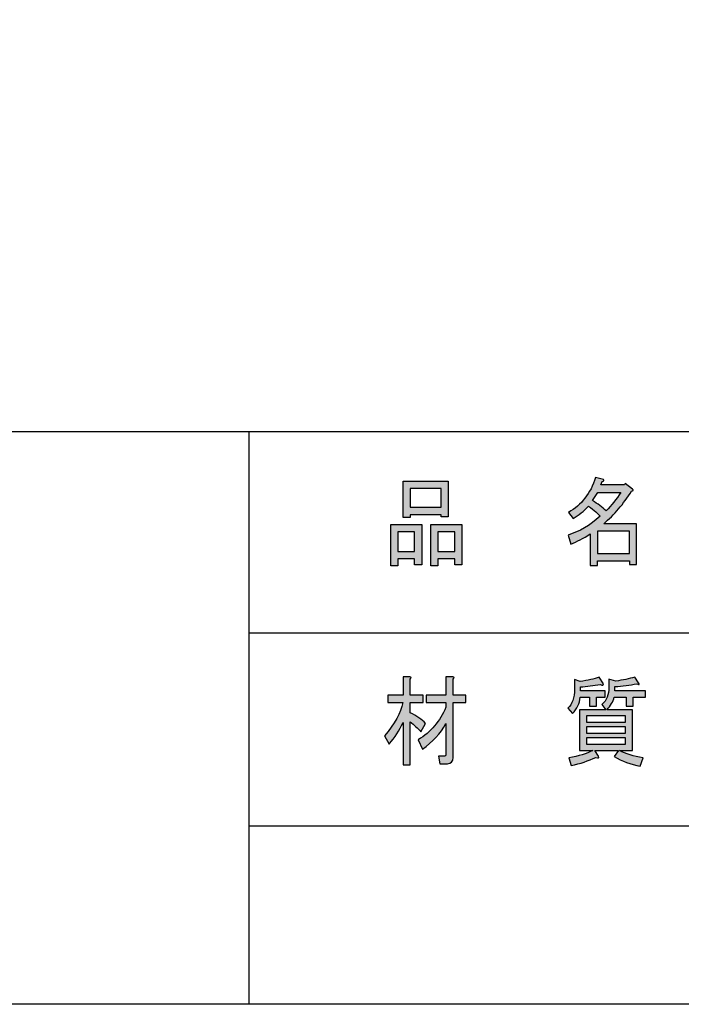
# Model space of a CAD drawing. Extents: x 12 to 435, y 14 to 287.
# Drawn here: x 84 to 110, y 14 to 52 of the extents above; entities that cross this region are included whole.
import ezdxf

# ---------------------------------------------------------------- set-up
doc = ezdxf.new("R2010")
doc.units = 0
doc.header["$MEASUREMENT"] = 0
doc.layers.get('0').update_dxf_attribs({"linetype": 'CONTINUOUS'})

# ---------------------------------------------------------------- blocks, each defined once
blk = doc.blocks.new('BLOCK_2')
h = blk.add_hatch(color=18)
h.dxf.hatch_style = 2
edge = h.paths.add_edge_path()
edge.add_spline(control_points=[(107.625, 33.716), (107.321, 33.227), (106.966, 32.814), (106.562, 32.475), (106.562, 32.475), (107.814, 32.475), (107.814, 32.475), (107.814, 32.475), (107.814, 30.92), (107.814, 30.92), (107.814, 30.92), (107.545, 30.92), (107.545, 30.92), (107.545, 30.92), (107.545, 31.054), (107.545, 31.054), (107.545, 31.054), (106.32, 31.054), (106.32, 31.054), (106.32, 31.054), (106.32, 30.875), (106.32, 30.875), (106.32, 30.875), (106.051, 30.875), (106.051, 30.875), (106.051, 30.875), (106.051, 32.086), (106.051, 32.086), (105.782, 31.916), (105.535, 31.787), (105.311, 31.697), (105.311, 31.697), (105.203, 32.041), (105.203, 32.041), (105.625, 32.171), (106.033, 32.41), (106.428, 32.759), (106.347, 32.858), (106.199, 32.988), (105.984, 33.148), (105.804, 32.958), (105.607, 32.799), (105.392, 32.669), (105.392, 32.669), (105.217, 32.908), (105.217, 32.908), (105.71, 33.187), (106.056, 33.631), (106.253, 34.239), (106.253, 34.239), (106.549, 34.164), (106.549, 34.164), (106.585, 34.124), (106.571, 34.099), (106.509, 34.09), (106.509, 34.09), (106.455, 33.955), (106.455, 33.955), (106.455, 33.955), (107.356, 33.955), (107.356, 33.955), (107.356, 33.955), (107.383, 34.015), (107.383, 34.015), (107.383, 34.015), (107.666, 33.791), (107.666, 33.791), (107.702, 33.751), (107.688, 33.725), (107.625, 33.716), (107.625, 33.716), (107.625, 33.716), (107.625, 33.716)], knot_values=[0, 0, 0, 0, 1, 1, 1, 2, 2, 2, 3, 3, 3, 4, 4, 4, 5, 5, 5, 6, 6, 6, 7, 7, 7, 8, 8, 8, 9, 9, 9, 10, 10, 10, 11, 11, 11, 12, 12, 12, 13, 13, 13, 14, 14, 14, 15, 15, 15, 16, 16, 16, 17, 17, 17, 18, 18, 18, 19, 19, 19, 20, 20, 20, 21, 21, 21, 22, 22, 22, 23, 23, 23, 24, 24, 24, 24], degree=3, periodic=1)
edge = h.paths.add_edge_path()
edge.add_spline(control_points=[(106.657, 32.968), (106.854, 33.178), (107.042, 33.412), (107.222, 33.671), (107.222, 33.671), (106.334, 33.671), (106.334, 33.671), (106.334, 33.671), (106.132, 33.357), (106.132, 33.357), (106.329, 33.237), (106.504, 33.108), (106.657, 32.968), (106.657, 32.968), (106.657, 32.968), (106.657, 32.968)], knot_values=[0, 0, 0, 0, 1, 1, 1, 2, 2, 2, 3, 3, 3, 4, 4, 4, 5, 5, 5, 5], degree=3, periodic=1)
h.paths.add_polyline_path([(107.545, 32.191), (106.32, 32.191), (106.32, 31.338), (107.545, 31.338)])
h = blk.add_hatch(color=18)
h.dxf.hatch_style = 2
h.paths.add_polyline_path([(99.336, 31.129), (98.691, 31.129), (98.691, 30.86), (98.421, 30.86), (98.421, 32.445), (99.606, 32.445), (99.606, 30.905), (99.336, 30.905)])
h.paths.add_polyline_path([(98.691, 32.161), (98.691, 31.413), (99.336, 31.413), (99.336, 32.161)])
h.paths.add_polyline_path([(100.346, 32.819), (99.162, 32.819), (99.162, 32.714), (98.892, 32.714), (98.892, 34.104), (100.615, 34.104), (100.615, 32.744), (100.346, 32.744)])
h.paths.add_polyline_path([(99.162, 33.103), (100.346, 33.103), (100.346, 33.821), (99.162, 33.821)])
h.paths.add_polyline_path([(100.871, 31.129), (100.225, 31.129), (100.225, 30.86), (99.955, 30.86), (99.955, 32.445), (101.14, 32.445), (101.14, 30.905), (100.871, 30.905)])
h.paths.add_polyline_path([(100.225, 32.161), (100.225, 31.413), (100.871, 31.413), (100.871, 32.161)])
for points in [[(100.346, 32.819), (99.162, 32.819), (99.162, 32.714), (98.892, 32.714), (98.892, 34.104), (100.615, 34.104), (100.615, 32.744), (100.346, 32.744), (100.346, 32.819)], [(99.162, 33.103), (100.346, 33.103), (100.346, 33.821), (99.162, 33.821), (99.162, 33.103)], [(99.336, 31.129), (98.691, 31.129), (98.691, 30.86), (98.421, 30.86), (98.421, 32.445), (99.606, 32.445), (99.606, 30.905), (99.336, 30.905), (99.336, 31.129)], [(100.871, 31.129), (100.225, 31.129), (100.225, 30.86), (99.955, 30.86), (99.955, 32.445), (101.14, 32.445), (101.14, 30.905), (100.871, 30.905), (100.871, 31.129)], [(98.691, 32.161), (98.691, 31.413), (99.336, 31.413), (99.336, 32.161), (98.691, 32.161)], [(100.225, 32.161), (100.225, 31.413), (100.871, 31.413), (100.871, 32.161), (100.225, 32.161)], [(107.545, 32.191), (106.32, 32.191), (106.32, 31.338), (107.545, 31.338), (107.545, 32.191)]]:
    blk.add_lwpolyline(points)
for points, knots in [([(107.625, 33.716), (107.321, 33.227), (106.966, 32.814), (106.562, 32.475), (106.562, 32.475), (107.814, 32.475), (107.814, 32.475), (107.814, 32.475), (107.814, 30.92), (107.814, 30.92), (107.814, 30.92), (107.545, 30.92), (107.545, 30.92), (107.545, 30.92), (107.545, 31.054), (107.545, 31.054), (107.545, 31.054), (106.32, 31.054), (106.32, 31.054), (106.32, 31.054), (106.32, 30.875), (106.32, 30.875), (106.32, 30.875), (106.051, 30.875), (106.051, 30.875), (106.051, 30.875), (106.051, 32.086), (106.051, 32.086), (105.782, 31.916), (105.535, 31.787), (105.311, 31.697), (105.311, 31.697), (105.203, 32.041), (105.203, 32.041), (105.625, 32.171), (106.033, 32.41), (106.428, 32.759), (106.347, 32.858), (106.199, 32.988), (105.984, 33.148), (105.804, 32.958), (105.607, 32.799), (105.392, 32.669), (105.392, 32.669), (105.217, 32.908), (105.217, 32.908), (105.71, 33.187), (106.056, 33.631), (106.253, 34.239), (106.253, 34.239), (106.549, 34.164), (106.549, 34.164), (106.585, 34.124), (106.571, 34.099), (106.509, 34.09), (106.509, 34.09), (106.455, 33.955), (106.455, 33.955), (106.455, 33.955), (107.356, 33.955), (107.356, 33.955), (107.356, 33.955), (107.383, 34.015), (107.383, 34.015), (107.383, 34.015), (107.666, 33.791), (107.666, 33.791), (107.702, 33.751), (107.688, 33.725), (107.625, 33.716), (107.625, 33.716), (107.625, 33.716), (107.625, 33.716)], [0, 0, 0, 0, 1, 1, 1, 2, 2, 2, 3, 3, 3, 4, 4, 4, 5, 5, 5, 6, 6, 6, 7, 7, 7, 8, 8, 8, 9, 9, 9, 10, 10, 10, 11, 11, 11, 12, 12, 12, 13, 13, 13, 14, 14, 14, 15, 15, 15, 16, 16, 16, 17, 17, 17, 18, 18, 18, 19, 19, 19, 20, 20, 20, 21, 21, 21, 22, 22, 22, 23, 23, 23, 24, 24, 24, 24]), ([(106.657, 32.968), (106.854, 33.178), (107.042, 33.412), (107.222, 33.671), (107.222, 33.671), (106.334, 33.671), (106.334, 33.671), (106.334, 33.671), (106.132, 33.357), (106.132, 33.357), (106.329, 33.237), (106.504, 33.108), (106.657, 32.968), (106.657, 32.968), (106.657, 32.968), (106.657, 32.968)], [0, 0, 0, 0, 1, 1, 1, 2, 2, 2, 3, 3, 3, 4, 4, 4, 5, 5, 5, 5])]:
    blk.add_open_spline(points, degree=3, knots=knots)
blk = doc.blocks.new('BLOCK_3')
h = blk.add_hatch(color=18)
h.dxf.hatch_style = 2
edge = h.paths.add_edge_path()
edge.add_spline(control_points=[(99.162, 23.261), (99.162, 23.261), (98.892, 23.261), (98.892, 23.261), (98.892, 23.261), (98.892, 24.876), (98.892, 24.876), (98.749, 24.577), (98.574, 24.303), (98.368, 24.054), (98.368, 24.054), (98.179, 24.368), (98.179, 24.368), (98.574, 24.826), (98.807, 25.25), (98.879, 25.638), (98.879, 25.638), (98.314, 25.638), (98.314, 25.638), (98.314, 25.638), (98.314, 25.923), (98.314, 25.923), (98.314, 25.923), (98.892, 25.923), (98.892, 25.923), (98.892, 25.923), (98.892, 26.625), (98.892, 26.625), (98.892, 26.625), (99.148, 26.625), (99.148, 26.625), (99.22, 26.615), (99.224, 26.585), (99.162, 26.536), (99.162, 26.536), (99.162, 25.923), (99.162, 25.923), (99.162, 25.923), (99.659, 25.923), (99.659, 25.923), (99.659, 25.923), (99.659, 25.638), (99.659, 25.638), (99.659, 25.638), (99.162, 25.638), (99.162, 25.638), (99.162, 25.638), (99.162, 25.25), (99.162, 25.25), (99.413, 25.13), (99.61, 24.996), (99.754, 24.846), (99.754, 24.846), (99.579, 24.517), (99.579, 24.517), (99.462, 24.657), (99.323, 24.786), (99.162, 24.906), (99.162, 24.906), (99.162, 23.261), (99.162, 23.261)], knot_values=[0, 0, 0, 0, 1, 1, 1, 2, 2, 2, 3, 3, 3, 4, 4, 4, 5, 5, 5, 6, 6, 6, 7, 7, 7, 8, 8, 8, 9, 9, 9, 10, 10, 10, 11, 11, 11, 12, 12, 12, 13, 13, 13, 14, 14, 14, 15, 15, 15, 16, 16, 16, 17, 17, 17, 18, 18, 18, 19, 19, 19, 20, 20, 20, 20], degree=3, periodic=1)
edge = h.paths.add_edge_path()
edge.add_spline(control_points=[(100.48, 23.59), (100.516, 23.59), (100.534, 23.61), (100.534, 23.65), (100.534, 23.65), (100.534, 24.846), (100.534, 24.846), (100.319, 24.457), (100.018, 24.128), (99.633, 23.859), (99.633, 23.859), (99.471, 24.218), (99.471, 24.218), (99.955, 24.517), (100.31, 24.93), (100.534, 25.459), (100.534, 25.459), (100.534, 25.638), (100.534, 25.638), (100.534, 25.638), (99.78, 25.638), (99.78, 25.638), (99.78, 25.638), (99.78, 25.923), (99.78, 25.923), (99.78, 25.923), (100.534, 25.923), (100.534, 25.923), (100.534, 25.923), (100.534, 26.625), (100.534, 26.625), (100.534, 26.625), (100.79, 26.625), (100.79, 26.625), (100.861, 26.615), (100.866, 26.585), (100.803, 26.536), (100.803, 26.536), (100.803, 25.923), (100.803, 25.923), (100.803, 25.923), (101.288, 25.923), (101.288, 25.923), (101.288, 25.923), (101.288, 25.638), (101.288, 25.638), (101.288, 25.638), (100.803, 25.638), (100.803, 25.638), (100.803, 25.638), (100.803, 23.545), (100.803, 23.545), (100.803, 23.386), (100.731, 23.306), (100.588, 23.306), (100.588, 23.306), (100.305, 23.306), (100.305, 23.306), (100.305, 23.306), (100.251, 23.59), (100.251, 23.59), (100.251, 23.59), (100.48, 23.59), (100.48, 23.59), (100.48, 23.59), (100.48, 23.59), (100.48, 23.59)], knot_values=[0, 0, 0, 0, 1, 1, 1, 2, 2, 2, 3, 3, 3, 4, 4, 4, 5, 5, 5, 6, 6, 6, 7, 7, 7, 8, 8, 8, 9, 9, 9, 10, 10, 10, 11, 11, 11, 12, 12, 12, 13, 13, 13, 14, 14, 14, 15, 15, 15, 16, 16, 16, 17, 17, 17, 18, 18, 18, 19, 19, 19, 20, 20, 20, 21, 21, 21, 22, 22, 22, 22], degree=3, periodic=1)
h = blk.add_hatch(color=18)
h.dxf.hatch_style = 2
edge = h.paths.add_edge_path()
edge.add_spline(control_points=[(106.549, 26.356), (106.558, 26.296), (106.522, 26.286), (106.441, 26.326), (106.172, 26.296), (105.917, 26.266), (105.675, 26.236), (105.675, 26.236), (105.675, 26.087), (105.675, 26.087), (105.675, 26.087), (106.616, 26.087), (106.616, 26.087), (106.616, 26.087), (106.616, 25.848), (106.616, 25.848), (106.616, 25.848), (106.293, 25.848), (106.293, 25.848), (106.293, 25.848), (106.293, 25.504), (106.293, 25.504), (106.293, 25.504), (106.024, 25.504), (106.024, 25.504), (106.024, 25.504), (106.024, 25.848), (106.024, 25.848), (106.024, 25.848), (105.661, 25.848), (105.661, 25.848), (105.643, 25.608), (105.544, 25.399), (105.365, 25.22), (105.365, 25.22), (105.19, 25.429), (105.19, 25.429), (105.36, 25.579), (105.446, 25.823), (105.446, 26.162), (105.446, 26.162), (105.446, 26.521), (105.446, 26.521), (105.446, 26.521), (105.661, 26.446), (105.661, 26.446), (105.957, 26.486), (106.199, 26.54), (106.388, 26.61), (106.388, 26.61), (106.549, 26.356), (106.549, 26.356)], knot_values=[0, 0, 0, 0, 1, 1, 1, 2, 2, 2, 3, 3, 3, 4, 4, 4, 5, 5, 5, 6, 6, 6, 7, 7, 7, 8, 8, 8, 9, 9, 9, 10, 10, 10, 11, 11, 11, 12, 12, 12, 13, 13, 13, 14, 14, 14, 15, 15, 15, 16, 16, 16, 17, 17, 17, 17], degree=3, periodic=1)
edge = h.paths.add_edge_path()
edge.add_spline(control_points=[(107.895, 26.401), (107.949, 26.331), (107.926, 26.316), (107.827, 26.356), (107.558, 26.306), (107.28, 26.271), (106.993, 26.252), (106.993, 26.252), (106.993, 26.087), (106.993, 26.087), (106.993, 26.087), (108.164, 26.087), (108.164, 26.087), (108.164, 26.087), (108.164, 25.848), (108.164, 25.848), (108.164, 25.848), (107.693, 25.848), (107.693, 25.848), (107.693, 25.848), (107.693, 25.504), (107.693, 25.504), (107.693, 25.504), (107.424, 25.504), (107.424, 25.504), (107.424, 25.504), (107.424, 25.848), (107.424, 25.848), (107.424, 25.848), (106.966, 25.848), (106.966, 25.848), (106.921, 25.678), (106.827, 25.519), (106.684, 25.369), (106.684, 25.369), (107.666, 25.369), (107.666, 25.369), (107.666, 25.369), (107.666, 23.814), (107.666, 23.814), (107.666, 23.814), (107.168, 23.814), (107.168, 23.814), (107.401, 23.675), (107.702, 23.58), (108.07, 23.53), (108.07, 23.53), (107.962, 23.216), (107.962, 23.216), (107.594, 23.276), (107.262, 23.396), (106.966, 23.575), (106.966, 23.575), (107.128, 23.814), (107.128, 23.814), (107.128, 23.814), (106.226, 23.814), (106.226, 23.814), (106.226, 23.814), (106.361, 23.59), (106.361, 23.59), (106.388, 23.52), (106.356, 23.506), (106.266, 23.545), (105.979, 23.416), (105.665, 23.311), (105.324, 23.231), (105.324, 23.231), (105.23, 23.53), (105.23, 23.53), (105.607, 23.59), (105.912, 23.685), (106.145, 23.814), (106.145, 23.814), (105.634, 23.814), (105.634, 23.814), (105.634, 23.814), (105.634, 25.369), (105.634, 25.369), (105.634, 25.369), (106.643, 25.369), (106.643, 25.369), (106.643, 25.369), (106.495, 25.564), (106.495, 25.564), (106.675, 25.723), (106.764, 25.942), (106.764, 26.222), (106.764, 26.222), (106.764, 26.536), (106.764, 26.536), (106.764, 26.536), (107.02, 26.461), (107.02, 26.461), (107.298, 26.5), (107.54, 26.55), (107.747, 26.61), (107.747, 26.61), (107.895, 26.401), (107.895, 26.401)], knot_values=[0, 0, 0, 0, 1, 1, 1, 2, 2, 2, 3, 3, 3, 4, 4, 4, 5, 5, 5, 6, 6, 6, 7, 7, 7, 8, 8, 8, 9, 9, 9, 10, 10, 10, 11, 11, 11, 12, 12, 12, 13, 13, 13, 14, 14, 14, 15, 15, 15, 16, 16, 16, 17, 17, 17, 18, 18, 18, 19, 19, 19, 20, 20, 20, 21, 21, 21, 22, 22, 22, 23, 23, 23, 24, 24, 24, 25, 25, 25, 26, 26, 26, 27, 27, 27, 28, 28, 28, 29, 29, 29, 30, 30, 30, 31, 31, 31, 32, 32, 32, 33, 33, 33, 33], degree=3, periodic=1)
h.paths.add_polyline_path([(107.397, 24.891), (107.397, 25.13), (105.903, 25.13), (105.903, 24.891)])
h.paths.add_polyline_path([(107.397, 24.472), (107.397, 24.711), (105.903, 24.711), (105.903, 24.472)])
h.paths.add_polyline_path([(107.397, 24.054), (107.397, 24.293), (105.903, 24.293), (105.903, 24.054)])
for points in [[(107.397, 24.891), (107.397, 25.13), (105.903, 25.13), (105.903, 24.891), (107.397, 24.891)], [(107.397, 24.472), (107.397, 24.711), (105.903, 24.711), (105.903, 24.472), (107.397, 24.472)], [(107.397, 24.054), (107.397, 24.293), (105.903, 24.293), (105.903, 24.054), (107.397, 24.054)]]:
    blk.add_lwpolyline(points)
for points, knots in [([(99.162, 23.261), (99.162, 23.261), (98.892, 23.261), (98.892, 23.261), (98.892, 23.261), (98.892, 24.876), (98.892, 24.876), (98.749, 24.577), (98.574, 24.303), (98.368, 24.054), (98.368, 24.054), (98.179, 24.368), (98.179, 24.368), (98.574, 24.826), (98.807, 25.25), (98.879, 25.638), (98.879, 25.638), (98.314, 25.638), (98.314, 25.638), (98.314, 25.638), (98.314, 25.923), (98.314, 25.923), (98.314, 25.923), (98.892, 25.923), (98.892, 25.923), (98.892, 25.923), (98.892, 26.625), (98.892, 26.625), (98.892, 26.625), (99.148, 26.625), (99.148, 26.625), (99.22, 26.615), (99.224, 26.585), (99.162, 26.536), (99.162, 26.536), (99.162, 25.923), (99.162, 25.923), (99.162, 25.923), (99.659, 25.923), (99.659, 25.923), (99.659, 25.923), (99.659, 25.638), (99.659, 25.638), (99.659, 25.638), (99.162, 25.638), (99.162, 25.638), (99.162, 25.638), (99.162, 25.25), (99.162, 25.25), (99.413, 25.13), (99.61, 24.996), (99.754, 24.846), (99.754, 24.846), (99.579, 24.517), (99.579, 24.517), (99.462, 24.657), (99.323, 24.786), (99.162, 24.906), (99.162, 24.906), (99.162, 23.261), (99.162, 23.261)], [0, 0, 0, 0, 1, 1, 1, 2, 2, 2, 3, 3, 3, 4, 4, 4, 5, 5, 5, 6, 6, 6, 7, 7, 7, 8, 8, 8, 9, 9, 9, 10, 10, 10, 11, 11, 11, 12, 12, 12, 13, 13, 13, 14, 14, 14, 15, 15, 15, 16, 16, 16, 17, 17, 17, 18, 18, 18, 19, 19, 19, 20, 20, 20, 20]), ([(100.48, 23.59), (100.516, 23.59), (100.534, 23.61), (100.534, 23.65), (100.534, 23.65), (100.534, 24.846), (100.534, 24.846), (100.319, 24.457), (100.018, 24.128), (99.633, 23.859), (99.633, 23.859), (99.471, 24.218), (99.471, 24.218), (99.955, 24.517), (100.31, 24.93), (100.534, 25.459), (100.534, 25.459), (100.534, 25.638), (100.534, 25.638), (100.534, 25.638), (99.78, 25.638), (99.78, 25.638), (99.78, 25.638), (99.78, 25.923), (99.78, 25.923), (99.78, 25.923), (100.534, 25.923), (100.534, 25.923), (100.534, 25.923), (100.534, 26.625), (100.534, 26.625), (100.534, 26.625), (100.79, 26.625), (100.79, 26.625), (100.861, 26.615), (100.866, 26.585), (100.803, 26.536), (100.803, 26.536), (100.803, 25.923), (100.803, 25.923), (100.803, 25.923), (101.288, 25.923), (101.288, 25.923), (101.288, 25.923), (101.288, 25.638), (101.288, 25.638), (101.288, 25.638), (100.803, 25.638), (100.803, 25.638), (100.803, 25.638), (100.803, 23.545), (100.803, 23.545), (100.803, 23.386), (100.731, 23.306), (100.588, 23.306), (100.588, 23.306), (100.305, 23.306), (100.305, 23.306), (100.305, 23.306), (100.251, 23.59), (100.251, 23.59), (100.251, 23.59), (100.48, 23.59), (100.48, 23.59), (100.48, 23.59), (100.48, 23.59), (100.48, 23.59)], [0, 0, 0, 0, 1, 1, 1, 2, 2, 2, 3, 3, 3, 4, 4, 4, 5, 5, 5, 6, 6, 6, 7, 7, 7, 8, 8, 8, 9, 9, 9, 10, 10, 10, 11, 11, 11, 12, 12, 12, 13, 13, 13, 14, 14, 14, 15, 15, 15, 16, 16, 16, 17, 17, 17, 18, 18, 18, 19, 19, 19, 20, 20, 20, 21, 21, 21, 22, 22, 22, 22]), ([(106.549, 26.356), (106.558, 26.296), (106.522, 26.286), (106.441, 26.326), (106.172, 26.296), (105.917, 26.266), (105.675, 26.236), (105.675, 26.236), (105.675, 26.087), (105.675, 26.087), (105.675, 26.087), (106.616, 26.087), (106.616, 26.087), (106.616, 26.087), (106.616, 25.848), (106.616, 25.848), (106.616, 25.848), (106.293, 25.848), (106.293, 25.848), (106.293, 25.848), (106.293, 25.504), (106.293, 25.504), (106.293, 25.504), (106.024, 25.504), (106.024, 25.504), (106.024, 25.504), (106.024, 25.848), (106.024, 25.848), (106.024, 25.848), (105.661, 25.848), (105.661, 25.848), (105.643, 25.608), (105.544, 25.399), (105.365, 25.22), (105.365, 25.22), (105.19, 25.429), (105.19, 25.429), (105.36, 25.579), (105.446, 25.823), (105.446, 26.162), (105.446, 26.162), (105.446, 26.521), (105.446, 26.521), (105.446, 26.521), (105.661, 26.446), (105.661, 26.446), (105.957, 26.486), (106.199, 26.54), (106.388, 26.61), (106.388, 26.61), (106.549, 26.356), (106.549, 26.356)], [0, 0, 0, 0, 1, 1, 1, 2, 2, 2, 3, 3, 3, 4, 4, 4, 5, 5, 5, 6, 6, 6, 7, 7, 7, 8, 8, 8, 9, 9, 9, 10, 10, 10, 11, 11, 11, 12, 12, 12, 13, 13, 13, 14, 14, 14, 15, 15, 15, 16, 16, 16, 17, 17, 17, 17]), ([(107.895, 26.401), (107.949, 26.331), (107.926, 26.316), (107.827, 26.356), (107.558, 26.306), (107.28, 26.271), (106.993, 26.252), (106.993, 26.252), (106.993, 26.087), (106.993, 26.087), (106.993, 26.087), (108.164, 26.087), (108.164, 26.087), (108.164, 26.087), (108.164, 25.848), (108.164, 25.848), (108.164, 25.848), (107.693, 25.848), (107.693, 25.848), (107.693, 25.848), (107.693, 25.504), (107.693, 25.504), (107.693, 25.504), (107.424, 25.504), (107.424, 25.504), (107.424, 25.504), (107.424, 25.848), (107.424, 25.848), (107.424, 25.848), (106.966, 25.848), (106.966, 25.848), (106.921, 25.678), (106.827, 25.519), (106.684, 25.369), (106.684, 25.369), (107.666, 25.369), (107.666, 25.369), (107.666, 25.369), (107.666, 23.814), (107.666, 23.814), (107.666, 23.814), (107.168, 23.814), (107.168, 23.814), (107.401, 23.675), (107.702, 23.58), (108.07, 23.53), (108.07, 23.53), (107.962, 23.216), (107.962, 23.216), (107.594, 23.276), (107.262, 23.396), (106.966, 23.575), (106.966, 23.575), (107.128, 23.814), (107.128, 23.814), (107.128, 23.814), (106.226, 23.814), (106.226, 23.814), (106.226, 23.814), (106.361, 23.59), (106.361, 23.59), (106.388, 23.52), (106.356, 23.506), (106.266, 23.545), (105.979, 23.416), (105.665, 23.311), (105.324, 23.231), (105.324, 23.231), (105.23, 23.53), (105.23, 23.53), (105.607, 23.59), (105.912, 23.685), (106.145, 23.814), (106.145, 23.814), (105.634, 23.814), (105.634, 23.814), (105.634, 23.814), (105.634, 25.369), (105.634, 25.369), (105.634, 25.369), (106.643, 25.369), (106.643, 25.369), (106.643, 25.369), (106.495, 25.564), (106.495, 25.564), (106.675, 25.723), (106.764, 25.942), (106.764, 26.222), (106.764, 26.222), (106.764, 26.536), (106.764, 26.536), (106.764, 26.536), (107.02, 26.461), (107.02, 26.461), (107.298, 26.5), (107.54, 26.55), (107.747, 26.61), (107.747, 26.61), (107.895, 26.401), (107.895, 26.401)], [0, 0, 0, 0, 1, 1, 1, 2, 2, 2, 3, 3, 3, 4, 4, 4, 5, 5, 5, 6, 6, 6, 7, 7, 7, 8, 8, 8, 9, 9, 9, 10, 10, 10, 11, 11, 11, 12, 12, 12, 13, 13, 13, 14, 14, 14, 15, 15, 15, 16, 16, 16, 17, 17, 17, 18, 18, 18, 19, 19, 19, 20, 20, 20, 21, 21, 21, 22, 22, 22, 23, 23, 23, 24, 24, 24, 25, 25, 25, 26, 26, 26, 27, 27, 27, 28, 28, 28, 29, 29, 29, 30, 30, 30, 31, 31, 31, 32, 32, 32, 33, 33, 33, 33])]:
    blk.add_open_spline(points, degree=3, knots=knots)

msp = doc.modelspace()

# ---------------------------------------------------------------- linework, layer by layer
at = {"color": 29}
msp.add_lwpolyline([(200.407, 14.111), (11.937, 14.111), (11.937, 286.789), (200.407, 286.789), (200.407, 14.111)], dxfattribs=at)
at = {"color": 18}
for points in [[(11.937, 36.002), (200.4, 36.002)], [(92.999, 36.002), (92.999, 14.111)], [(92.999, 28.311), (200.255, 28.311)], [(92.999, 20.932), (200.255, 20.932)]]:
    msp.add_lwpolyline(points, dxfattribs=at)

# ---------------------------------------------------------------- block references
for name in ['BLOCK_2', 'BLOCK_3']:
    msp.add_blockref(name, (0, 0))

doc.saveas('drawing.dxf')
